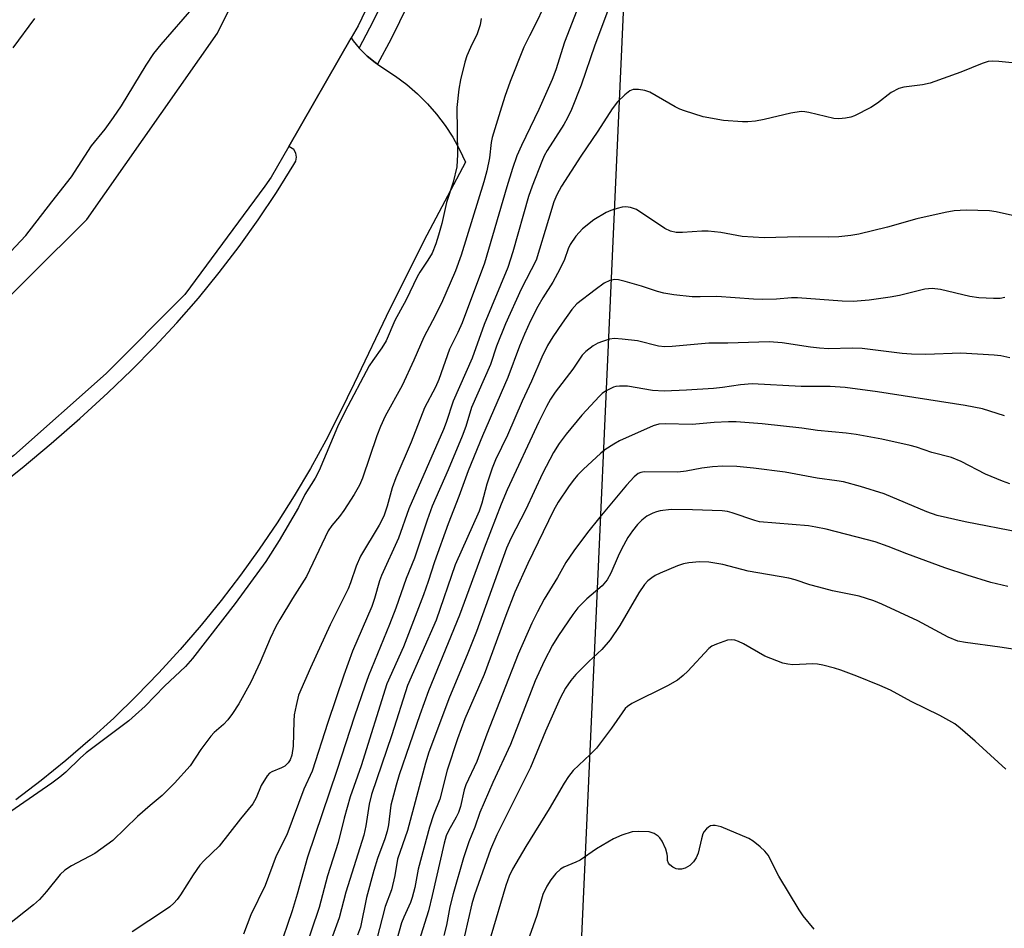
# Model space of a CAD drawing. Units: inches. Extents: x 1315760 to 1321760, y 497449 to 501449.
# Drawn here: x 1319041 to 1319260, y 498121 to 498323 of the extents above; entities that cross this region are included whole.
import ezdxf

# ---------------------------------------------------------------- set-up
doc = ezdxf.new("R2010")
doc.units = ezdxf.units.IN
doc.header["$MEASUREMENT"] = 0
for name, color, linetype in [('NTRL-Trees', 3, 'Continuous'), ('TRANS-Parking Lot', 4, 'Continuous'), ('TRANS-Road', 130, 'Continuous'), ('TRANS-Street Sidewalk', 7, 'Continuous'), ('Undefined', 1, 'Continuous')]:
    doc.layers.add(name, color=color, linetype=linetype)

msp = doc.modelspace()

# ---------------------------------------------------------------- linework, layer by layer
at = {"layer": 'NTRL-Trees'}
msp.add_lwpolyline([(1321759.56, 497448.53), (1319160.61, 497448.78), (1319143.32, 497691.95), (1319159.96, 497995.29), (1319178.08, 498395.56), (1319190.58, 498420.56), (1319236.81, 498438.42), (1319337.17, 498387.23), (1319437.59, 498336), (1319518.32, 498312.05), (1319554.35, 498305.41), (1319572.24, 498281.71), (1319572.24, 498258.34), (1319547.49, 498200.6), (1319557.11, 498160.73), (1319596.98, 498144.23), (1319662.97, 498156.61), (1319695.96, 498211.6), (1319765.72, 498253.19), (1319830.82, 498294.34), (1319891.24, 498309.96), (1319936.03, 498322.46), (1320331.99, 498418.86), (1320646.26, 498486.2)], dxfattribs=at)
at = {"layer": 'TRANS-Parking Lot'}
msp.add_lwpolyline([(1319034.47, 498218.24), (1319041.09, 498223.46), (1319047.58, 498228.86), (1319053.93, 498234.41), (1319060.14, 498240.13), (1319065.43, 498245.17), (1319070.56, 498250.37), (1319075.53, 498255.74), (1319080.32, 498261.25), (1319084.94, 498266.92), (1319089.37, 498272.73), (1319093.62, 498278.67), (1319097.68, 498284.75), (1319101.54, 498290.96), (1319101.98, 498291.73), (1319102.13, 498292.61), (1319101.98, 498293.49), (1319101.54, 498294.26), (1319100.46, 498294.99), (1319114.28, 498319.13), (1319114.72, 498318.49), (1319116.09, 498316.84), (1319116.2, 498316.71), (1319117.84, 498315.08), (1319119.64, 498313.62), (1319120.16, 498313.27), (1319121.56, 498312.33), (1319124.18, 498310.63), (1319126.68, 498308.75), (1319129.03, 498306.7), (1319131.24, 498304.49), (1319133.29, 498302.13), (1319135.17, 498299.64), (1319136.88, 498297.02), (1319138.39, 498294.29), (1319139.72, 498291.46), (1319131.16, 498275.21), (1319122.9, 498258.81), (1319114.94, 498242.25), (1319111.88, 498235.85), (1319108.64, 498229.54), (1319105.21, 498223.33), (1319101.59, 498217.23), (1319097.8, 498211.23), (1319093.83, 498205.35), (1319089.69, 498199.58), (1319085.38, 498193.95), (1319080.91, 498188.43), (1319076.28, 498183.06), (1319071.49, 498177.82), (1319066.55, 498172.73), (1319061.46, 498167.79), (1319056.22, 498163), (1319050.85, 498158.36), (1319045.35, 498153.89), (1319039.71, 498149.58)], dxfattribs=at)
at = {"layer": 'TRANS-Road'}
for points in [[(1318594.01, 498228.69, 0), (1318608.14, 498223.32, 0), (1318625.07, 498217.5, 0), (1318638.52, 498213.36, 0), (1318676.06, 498202.43, 0), (1318690.59, 498198.02, 0), (1318730.24, 498184.57, 0), (1318739.59, 498181.63, 0), (1318746.7, 498179.64, 0), (1318757.49, 498177.14, 0), (1318775.2, 498173.44, 0), (1318799.36, 498171.56, 0), (1318854.25, 498175.39, 0), (1318890.77, 498182.27, 0), (1318938.84, 498197.63, 0), (1318965.68, 498209.42, 0), (1318966.03, 498209.63, 0), (1318990.37, 498224.3, 0), (1318995.56, 498227.43, 0), (1319005.49, 498233.12, 0), (1319017.52, 498241.03, 0), (1319055.47, 498278.71, 0), (1319084.56, 498320.16, 0), (1319102.15, 498355.9, 0)], [(1319119.01, 498328.53, 0), (1319115.82, 498321.82, 0), (1319114.28, 498319.13, 0), (1319100.46, 498294.99, 0), (1319096.52, 498288.12, 0), (1319095.08, 498286.16, 0), (1319077.31, 498262.04, 0), (1319059.78, 498244.44, 0), (1319039.28, 498226.23, 0), (1319024.36, 498215.9, 0), (1319008.24, 498204.75, 0), (1318969.6, 498182.27, 0), (1318930.79, 498166.59, 0), (1318886.69, 498155.67, 0), (1318842.82, 498148.84, 0), (1318797.02, 498146.07, 0), (1318737.98, 498150.04, 0), (1318681.35, 498160.86, 0), (1318623.17, 498172.29, 0), (1318604.54, 498175.95, 0)]]:
    msp.add_polyline3d(points, dxfattribs=at)
at = {"layer": 'TRANS-Street Sidewalk'}
for points in [[(1319126.89, 498326.46), (1319123.17, 498318.93), (1319120.16, 498313.27), (1319119.64, 498313.62), (1319117.84, 498315.08), (1319116.2, 498316.71), (1319116.09, 498316.84), (1319118.48, 498321.33), (1319122.13, 498328.72)], [(1319043.85, 498323.45), (1319039.05, 498316.88)]]:
    msp.add_lwpolyline(points, dxfattribs=at)
at = {"layer": 'Undefined'}
for points, elevation in [([(1319038.49, 498271.52), (1319041.95, 498275.15), (1319047.71, 498282.65), (1319052.1, 498288.18), (1319056.54, 498295.11), (1319059.55, 498298.81), (1319061.41, 498301.39), (1319063.19, 498304.02), (1319068.65, 498313.09), (1319070.4, 498315.67), (1319072.06, 498317.69), (1319081.81, 498329.04)], 354), ([(1319172.66, 498328.66), (1319168.52, 498317.53), (1319165.48, 498308.63), (1319163.34, 498303.16), (1319162.45, 498301.32), (1319161.61, 498299.83), (1319157.89, 498294.08), (1319157.25, 498292.87), (1319156.7, 498291.6), (1319154.53, 498286.11), (1319153.75, 498283.87), (1319150.29, 498271.56), (1319149.13, 498268.05), (1319143.9, 498255.35), (1319141.18, 498247.87), (1319136.95, 498238.33), (1319135.41, 498233.57), (1319134.84, 498232.01), (1319127.14, 498214.35), (1319124.84, 498207.82), (1319121.04, 498199.53), (1319120.6, 498198.29), (1319119.5, 498194.39), (1319118.92, 498192.64), (1319114.61, 498182.64), (1319112.64, 498177.31), (1319109.11, 498166.78), (1319105.61, 498155.95), (1319103.74, 498151.99), (1319099.98, 498141.79), (1319097.62, 498137.11), (1319095.16, 498130.56), (1319091.98, 498123.98), (1319090.36, 498119.74)], 348), ([(1319166.06, 498329.3), (1319161.79, 498318.2), (1319159.84, 498312.04), (1319159.04, 498309.89), (1319156.08, 498303.22), (1319152.16, 498295.22), (1319151.12, 498292.85), (1319150.15, 498290.09), (1319148.89, 498286.02), (1319143.98, 498268.97), (1319138.99, 498255.71), (1319138.04, 498253.55), (1319136.18, 498249.84), (1319133.81, 498243.12), (1319133.04, 498241.43), (1319130.64, 498236.8), (1319127.61, 498229.16), (1319124.21, 498221.27), (1319123.42, 498219.05), (1319122.31, 498214.91), (1319121.56, 498212.69), (1319120.54, 498210.7), (1319116.39, 498203.8)], 350), ([(1319143.22, 498323.43), (1319142.97, 498322), (1319142.35, 498320.02), (1319140.81, 498317), (1319140.01, 498315.12), (1319139.6, 498313.72), (1319138.64, 498309.76), (1319138.28, 498307.74), (1319137.83, 498303.62), (1319137.93, 498293.15), (1319137.8, 498290.47), (1319137, 498287), (1319135.49, 498282.49), (1319134.43, 498277.85), (1319133.73, 498275.27), (1319133.12, 498273.3), (1319132.28, 498271.21), (1319131.37, 498269.68), (1319129.55, 498266.98), (1319128.95, 498265.97), (1319126.5, 498260.87), (1319123.98, 498256.23), (1319122.06, 498251.7), (1319121.15, 498250.16), (1319119.1, 498247.34), (1319118.32, 498246.14), (1319112.86, 498235.94), (1319111.25, 498232.61), (1319107.17, 498222.88), (1319106.26, 498221.17), (1319103.99, 498217.56), (1319102.56, 498214.64), (1319098.26, 498207.32), (1319095.3, 498202.66), (1319088.46, 498193.31), (1319078.98, 498181.01), (1319077.41, 498179.27), (1319072.79, 498174.91), (1319068.43, 498170.43), (1319066.35, 498168.5), (1319064.81, 498167.21), (1319055.37, 498160.05), (1319054.11, 498158.94), (1319050.82, 498155.73), (1319049.49, 498154.62), (1319047.67, 498153.31), (1319032.24, 498142.69)], 354), ([(1319156.72, 498325.12), (1319155.76, 498323.08), (1319153.94, 498319.59), (1319152.74, 498317.08), (1319149.69, 498309.44), (1319148.51, 498306.11), (1319147.41, 498302.78), (1319145.67, 498296.97), (1319145.47, 498295.86), (1319145.08, 498292.44), (1319144.47, 498289.58), (1319143.83, 498287.12), (1319138.78, 498270.76), (1319137.47, 498267.3), (1319134.37, 498260.11), (1319132.4, 498256.14), (1319130.44, 498252.57), (1319128.24, 498247.43), (1319125.65, 498241.79), (1319121.89, 498234.95), (1319120.81, 498232.7), (1319119.98, 498230.59), (1319116.82, 498221.17), (1319116.13, 498219.58), (1319114.99, 498217.55), (1319112.65, 498213.99), (1319111.67, 498212.63), (1319109.96, 498210.65), (1319109.16, 498209.46), (1319104.32, 498199.27), (1319101.25, 498194.42), (1319098.4, 498189.7), (1319097.55, 498188.15), (1319096.24, 498185.47), (1319094.03, 498180.2), (1319091.97, 498175.81), (1319089.28, 498170.96), (1319087.87, 498168.79), (1319086.85, 498167.4), (1319085.89, 498166.39), (1319083.84, 498164.56), (1319083.08, 498163.76), (1319080.87, 498160.78), (1319078.46, 498157.18), (1319074.98, 498153.27), (1319072.22, 498150.54), (1319069.55, 498148.37), (1319066.73, 498145.91), (1319061.25, 498140.53), (1319057.29, 498137.63), (1319052.05, 498134.91), (1319050.6, 498133.97), (1319049.58, 498133), (1319046.54, 498129.2), (1319044.96, 498127.42), (1319043.61, 498126.26), (1319037.92, 498121.72)], 352), ([(1319261.37, 498313.6), (1319258.38, 498313.91), (1319256.9, 498313.98), (1319256.03, 498313.88), (1319254.64, 498313.42), (1319249.95, 498311.53), (1319243.1, 498309.03), (1319241.37, 498308.66), (1319237.24, 498308.17), (1319236.13, 498307.88), (1319234.41, 498306.96), (1319231.39, 498304.58), (1319229.9, 498303.64), (1319226.25, 498301.77), (1319225.43, 498301.49), (1319224.28, 498301.28), (1319222.82, 498301.13), (1319221.67, 498301.16), (1319216.08, 498302.54), (1319215.22, 498302.69), (1319214.38, 498302.73), (1319212.12, 498302.38), (1319206.19, 498300.95), (1319204.21, 498300.61), (1319202.51, 498300.45), (1319201.37, 498300.44), (1319197.09, 498300.78), (1319192.61, 498301.59), (1319188.48, 498302.87), (1319187.42, 498303.3), (1319186.41, 498303.82), (1319180.71, 498307.05), (1319179.63, 498307.42), (1319178.18, 498307.64), (1319177.06, 498307.62), (1319176.29, 498307.33), (1319175.15, 498306.44), (1319173.56, 498304.89), (1319172.36, 498303.36), (1319169.16, 498298.38), (1319165.41, 498292.84), (1319161.08, 498286.13), (1319160.03, 498284.19), (1319159.41, 498282.65), (1319158.16, 498278.75), (1319155.43, 498269.66), (1319152.15, 498263.22), (1319148.62, 498255.48), (1319146.6, 498250.51), (1319145.28, 498246.48), (1319141.05, 498236.86), (1319139.78, 498232.66), (1319139, 498230.51), (1319135.84, 498222.99), (1319132.34, 498214.92), (1319131.2, 498211.85), (1319128.39, 498203.38), (1319126.56, 498198.81), (1319124.2, 498192.21), (1319122.82, 498188.6), (1319118.16, 498177.16), (1319117.34, 498174.91), (1319115.06, 498168.19), (1319111.12, 498156.15), (1319104.59, 498136.86), (1319102.29, 498128.58), (1319101.14, 498124.87), (1319098.11, 498116.02)], 346), ([(1319261.45, 498279.61), (1319257.8, 498280.45), (1319256.27, 498280.64), (1319251.13, 498280.76), (1319248.41, 498280.63), (1319246.41, 498280.28), (1319240.16, 498278.89), (1319233.59, 498276.98), (1319227.23, 498275.45), (1319225.48, 498275.15), (1319222.81, 498274.87), (1319220.51, 498274.76), (1319213.96, 498274.86), (1319206.19, 498274.66), (1319201.25, 498274.96), (1319196.5, 498275.84), (1319193.71, 498276.16), (1319192.28, 498276.15), (1319188, 498275.8), (1319186.63, 498275.83), (1319185.32, 498276.14), (1319184.06, 498276.75), (1319177.78, 498280.93), (1319176.47, 498281.42), (1319175.38, 498281.57), (1319174.55, 498281.47), (1319173.45, 498281.19), (1319172.09, 498280.75), (1319171.04, 498280.27), (1319168.3, 498278.67), (1319165.73, 498276.63), (1319164.25, 498274.98), (1319163.03, 498273.19), (1319162.56, 498272.16), (1319161.74, 498269.8), (1319160.71, 498267.66), (1319159.19, 498264.8), (1319156.97, 498261.32), (1319155.82, 498259.36), (1319154.2, 498256.19), (1319152.87, 498253.23), (1319151.77, 498250.53), (1319149.18, 498243.53), (1319143.52, 498230.56), (1319140.35, 498222.8), (1319138.22, 498217.07), (1319135.85, 498210.99), (1319132.81, 498202.57), (1319131.46, 498198.21), (1319130.37, 498195.22), (1319125.93, 498183.67), (1319122.26, 498175.44), (1319116.49, 498157.13), (1319114.07, 498150.3), (1319112.7, 498145.53), (1319111.43, 498140.1), (1319109.05, 498132.67), (1319107.2, 498125.64), (1319100.18, 498105.03)], 344), ([(1319259.74, 498261.33), (1319258.7, 498261.17), (1319257.21, 498261.16), (1319253.94, 498261.3), (1319251.91, 498261.6), (1319245.42, 498263.13), (1319243.52, 498263.34), (1319242.72, 498263.33), (1319241.89, 498263.2), (1319236.26, 498261.82), (1319234.24, 498261.43), (1319229.56, 498260.74), (1319226.01, 498260.47), (1319223.56, 498260.53), (1319213.61, 498261.31), (1319212.27, 498261.28), (1319208.91, 498260.99), (1319205.84, 498260.95), (1319203.8, 498261.01), (1319195.66, 498261.62), (1319191.92, 498261.48), (1319190.17, 498261.5), (1319186.1, 498261.94), (1319183.86, 498262.34), (1319182.48, 498262.72), (1319178.92, 498263.87), (1319175.22, 498264.92), (1319173.79, 498265.28), (1319172.94, 498265.36), (1319171.82, 498265.15), (1319170.58, 498264.54), (1319168.55, 498263.06), (1319164.52, 498259.94), (1319163.39, 498258.73), (1319161.21, 498255.69), (1319159.15, 498252.63), (1319157.99, 498250.68), (1319156.74, 498248.08), (1319154.44, 498242.75), (1319152.31, 498238.33), (1319149.05, 498230.73), (1319146.37, 498225.21), (1319145.64, 498223.38), (1319144.48, 498219.84), (1319143.36, 498215.58), (1319142.78, 498213.8), (1319137.41, 498201.86), (1319133.17, 498189.56), (1319126.86, 498175.06), (1319123.32, 498164.09), (1319118.83, 498150.75), (1319118.32, 498148.64), (1319117.56, 498143.83), (1319117.1, 498141.75), (1319113.08, 498129.06), (1319111.6, 498123.36), (1319108.09, 498113.53)], 342), ([(1319260.86, 498247.95), (1319258.82, 498248.36), (1319257.35, 498248.54), (1319249.95, 498248.97), (1319242.17, 498248.66), (1319238.95, 498248.76), (1319236.91, 498248.94), (1319227.97, 498250.04), (1319225.74, 498250.1), (1319220.48, 498249.96), (1319218.48, 498250.06), (1319216.47, 498250.3), (1319210.19, 498251.3), (1319207.25, 498251.48), (1319198.08, 498251.2), (1319193.85, 498251.19), (1319185.74, 498250.49), (1319184.04, 498250.4), (1319182.63, 498250.56), (1319178.01, 498251.7), (1319174.58, 498252.13), (1319172.87, 498252.24), (1319171.78, 498252.07), (1319170.18, 498251.59), (1319169.15, 498251.19), (1319168.14, 498250.6), (1319166.47, 498249.33), (1319165.65, 498248.51), (1319163.59, 498245.4), (1319159.7, 498240.32), (1319158.62, 498238.71), (1319157.75, 498237.15), (1319156.03, 498233.7), (1319149.03, 498218.54), (1319147.68, 498215.36), (1319143.89, 498205.6), (1319138.4, 498190.66), (1319131.53, 498173.85), (1319129.56, 498168.52), (1319124.97, 498155.18), (1319124.27, 498152.86), (1319123.1, 498148.4), (1319122.58, 498144), (1319122.33, 498142.63), (1319121.79, 498140.94), (1319120.13, 498136.53), (1319119.33, 498133.87), (1319117.7, 498127.83), (1319116.36, 498121.29), (1319115.69, 498119.47)], 340), ([(1319259.64, 498235.03), (1319254.78, 498236.58), (1319250.9, 498237.33), (1319231.38, 498240.38), (1319224.21, 498241.33), (1319220.85, 498241.55), (1319214.41, 498241.53), (1319203.5, 498242.14), (1319200.92, 498241.94), (1319196.92, 498241.33), (1319194.93, 498241.11), (1319188.93, 498240.72), (1319183.9, 498240.56), (1319181.33, 498240.64), (1319175.75, 498241.61), (1319173.98, 498241.67), (1319173.2, 498241.55), (1319172.66, 498241.38), (1319170.87, 498240.52), (1319170.17, 498240.03), (1319169.54, 498239.44), (1319165.58, 498235.2), (1319162.11, 498230.95), (1319160.58, 498228.86), (1319159.33, 498226.88), (1319156.84, 498222.2), (1319153.14, 498214.17), (1319149.82, 498207.73), (1319148.86, 498205.59), (1319142.15, 498187.08), (1319140.12, 498181.86), (1319136.15, 498172.46), (1319131.57, 498160.18), (1319130.83, 498157.76), (1319126.81, 498142.8), (1319124.63, 498136.41), (1319123.99, 498132.74), (1319123.24, 498129.58), (1319121.89, 498125.89), (1319119.94, 498118.41)], 338), ([(1319260.85, 498219.87), (1319259.19, 498220.48), (1319255.4, 498222.08), (1319250.02, 498224.89), (1319247.85, 498225.75), (1319243.48, 498226.89), (1319240.05, 498228.04), (1319238.65, 498228.43), (1319232.32, 498229.86), (1319226.66, 498230.89), (1319224.43, 498231.18), (1319218.01, 498231.77), (1319214.57, 498232.26), (1319205.74, 498233.25), (1319199.95, 498233.7), (1319198.22, 498233.73), (1319195.06, 498233.58), (1319190.14, 498233.09), (1319184.12, 498233.29), (1319182.71, 498233.17), (1319181.47, 498232.84), (1319174.02, 498229.45), (1319172.73, 498228.74), (1319170.76, 498227.44), (1319169.82, 498226.73), (1319165.9, 498223.1), (1319164.67, 498221.86), (1319163.65, 498220.64), (1319162.64, 498219.21), (1319160.38, 498215.81), (1319159.34, 498214.01), (1319153.58, 498202.19), (1319150.73, 498195.77), (1319148.67, 498190.6), (1319143.88, 498177.46), (1319139.61, 498167.62), (1319137.97, 498163.14), (1319135.65, 498156.17), (1319134, 498149.78), (1319132.59, 498146.28), (1319131.75, 498143.54), (1319129.17, 498134.2), (1319128.43, 498130.1), (1319127.84, 498127.84), (1319127.46, 498126.76), (1319126, 498123.51), (1319125.52, 498122.2), (1319122.52, 498111.59)], 336), ([(1319263.1, 498209.06), (1319250.86, 498211.45), (1319244.66, 498212.84), (1319242.34, 498213.64), (1319232.9, 498217.65), (1319227.58, 498219.35), (1319223.8, 498220.33), (1319222.37, 498220.6), (1319218, 498221.2), (1319210.84, 498222.49), (1319203.77, 498223.42), (1319200.09, 498223.79), (1319196.97, 498223.83), (1319194.66, 498223.67), (1319192.34, 498223.41), (1319188.84, 498222.74), (1319186.95, 498222.52), (1319179.49, 498222.58), (1319178.7, 498222.45), (1319178.12, 498222.18), (1319177.27, 498221.47), (1319175.53, 498219.58), (1319169.59, 498212.5), (1319166.88, 498209.07), (1319163.8, 498204.98), (1319162.04, 498202.37), (1319160.16, 498199.04), (1319157.26, 498194.21), (1319155.73, 498191.41), (1319154.51, 498188.91), (1319151.42, 498182.02), (1319144.47, 498164.2), (1319142.25, 498158.16), (1319139.8, 498152.9), (1319139.43, 498151.79), (1319138.6, 498148.11), (1319138.17, 498146.76), (1319137.66, 498145.73), (1319135.94, 498142.71), (1319135.42, 498141.57), (1319134.96, 498139.92), (1319132.33, 498128.3), (1319131.48, 498124.89), (1319126.84, 498110.06)], 334), ([(1319260.41, 498197.04), (1319256.62, 498197.96), (1319251.37, 498199.55), (1319246.38, 498201.22), (1319237.95, 498204.33), (1319233.78, 498205.95), (1319230.85, 498206.98), (1319228.88, 498207.54), (1319219.99, 498209.79), (1319217.68, 498210.3), (1319216.01, 498210.54), (1319205.16, 498211.47), (1319204.09, 498211.74), (1319199.09, 498213.47), (1319198.03, 498213.74), (1319196.86, 498213.89), (1319190.22, 498214.14), (1319185.51, 498214.22), (1319183.02, 498213.92), (1319182.2, 498213.71), (1319181.37, 498213.38), (1319180.05, 498212.69), (1319178.98, 498211.84), (1319178, 498210.84), (1319176.88, 498209.43), (1319175.86, 498207.96), (1319174.45, 498205.38), (1319173.68, 498203.79), (1319172.08, 498200.03), (1319171.27, 498198.57), (1319170.13, 498197.24), (1319166.72, 498194.3), (1319164.73, 498192.33), (1319163.58, 498190.8), (1319160.43, 498186.19), (1319159.07, 498184.04), (1319157.24, 498180.46), (1319155.23, 498176.06), (1319149.74, 498161.9), (1319145.79, 498153.48), (1319142.95, 498146.76), (1319141.81, 498143.53), (1319140.44, 498140.22), (1319139.28, 498136.69), (1319136.95, 498128.65), (1319136.28, 498125.81), (1319135.5, 498121.71), (1319134.93, 498119.4)], 332), ([(1319116.39, 498203.8), (1319115.43, 498201.62), (1319114.18, 498197.86), (1319113.65, 498196.51), (1319109.63, 498188.55), (1319105.21, 498178.95), (1319102.61, 498172.91), (1319102.02, 498170.59), (1319101.61, 498168.54), (1319101.51, 498167.1), (1319101.41, 498161.56), (1319101.1, 498159.55), (1319100.75, 498158.47), (1319100.31, 498157.81), (1319099.52, 498157.1), (1319098.76, 498156.7), (1319096.62, 498155.82), (1319096.15, 498155.52), (1319095.6, 498154.93), (1319094.28, 498152.76), (1319093.19, 498150.06), (1319092.39, 498148.68), (1319089.65, 498145.36), (1319084.91, 498139.26), (1319081.59, 498136.08), (1319080.64, 498135.03), (1319079.16, 498132.91), (1319076.36, 498128.47), (1319075.58, 498127.41), (1319074.84, 498126.58), (1319073.93, 498125.8), (1319072.97, 498125.09), (1319065.59, 498120.26)], 350), ([(1319264.47, 498182.69), (1319258.59, 498183.58), (1319250.93, 498184.58), (1319249.28, 498184.93), (1319247.09, 498185.76), (1319240.33, 498189.39), (1319232.38, 498193.16), (1319230.55, 498193.88), (1319227.32, 498194.88), (1319221.41, 498196.11), (1319218.32, 498196.88), (1319216.37, 498197.43), (1319213.07, 498198.57), (1319211.68, 498198.94), (1319202.62, 498200.44), (1319196.95, 498201.99), (1319193.84, 498202.51), (1319191.79, 498202.52), (1319189.42, 498202.31), (1319188.25, 498202.11), (1319186.86, 498201.63), (1319183.01, 498200), (1319181.94, 498199.48), (1319181.21, 498199.02), (1319180.32, 498198.3), (1319179.57, 498197.49), (1319178.29, 498195.67), (1319174.1, 498188.42), (1319171.91, 498185.22), (1319170.09, 498183.08), (1319167.14, 498180.35), (1319164.26, 498177.48), (1319163.16, 498176.12), (1319162.01, 498174.44), (1319160.82, 498172.19), (1319157.56, 498164.88), (1319154.21, 498156.76), (1319146.71, 498141.83), (1319145.29, 498138.57), (1319141.73, 498128.45), (1319141.13, 498126.43), (1319138.72, 498115.8)], 330), ([(1319259.91, 498156.44), (1319253.15, 498162.64), (1319249.76, 498165.58), (1319248.59, 498166.49), (1319245.23, 498168.35), (1319238.9, 498171.51), (1319234.25, 498173.98), (1319231.91, 498175.07), (1319226.76, 498177.13), (1319223.21, 498178.45), (1319221.81, 498178.9), (1319219.19, 498179.54), (1319218.02, 498179.78), (1319216.99, 498179.88), (1319212.56, 498179.67), (1319211.45, 498179.75), (1319210.35, 498180), (1319206.31, 498181.6), (1319201.54, 498184.31), (1319200.47, 498184.83), (1319199.65, 498185.1), (1319198.81, 498185.19), (1319197.98, 498185.09), (1319195.56, 498184.26), (1319194.54, 498183.78), (1319193.86, 498183.28), (1319189.22, 498178.23), (1319188.19, 498177.29), (1319186.87, 498176.26), (1319184.7, 498174.95), (1319176.75, 498171), (1319175.79, 498170.38), (1319175.28, 498169.91), (1319174.56, 498168.97), (1319172.24, 498165.51), (1319168.88, 498161.1), (1319167.5, 498159.65), (1319163.68, 498156.11), (1319162.61, 498154.76), (1319161.69, 498153.3), (1319158.36, 498147.57), (1319153.15, 498139.24), (1319150.2, 498134.14), (1319149.41, 498132.58), (1319148.69, 498130.53), (1319145.38, 498119.23)], 328), ([(1319217.27, 498120.84), (1319214.86, 498123.78), (1319213.97, 498125.1), (1319209.46, 498132.58), (1319207.06, 498137.32), (1319206.33, 498138.18), (1319205.27, 498139.13), (1319203.72, 498140.39), (1319202.77, 498140.99), (1319196.59, 498143.59), (1319195.24, 498143.89), (1319194.72, 498143.9), (1319194.23, 498143.81), (1319193.78, 498143.55), (1319193.38, 498143.18), (1319192.85, 498142.52), (1319192.56, 498142.02), (1319192.21, 498140.92), (1319191.51, 498137.76), (1319191.06, 498136.72), (1319190.46, 498135.78), (1319189.62, 498135), (1319188.6, 498134.42), (1319187.81, 498134.17), (1319187.06, 498134.14), (1319186.56, 498134.23), (1319185.82, 498134.6), (1319185.18, 498135.12), (1319184.86, 498135.52), (1319184.67, 498136.11), (1319184.7, 498137.02), (1319184.63, 498137.54), (1319184.29, 498138.6), (1319183.46, 498140.43), (1319182.99, 498141.13), (1319182.6, 498141.51), (1319181.67, 498142.12), (1319180.6, 498142.46), (1319178.26, 498142.58), (1319176.81, 498142.46), (1319174.53, 498141.75), (1319172.62, 498140.94), (1319168.89, 498138.72), (1319165.24, 498136.18), (1319164.29, 498135.7), (1319161.64, 498134.6), (1319160.9, 498134.19), (1319159.83, 498133.19), (1319158.7, 498131.81), (1319157.85, 498130.42), (1319156.97, 498128.55), (1319156.61, 498127.52), (1319155.57, 498123.87), (1319153.96, 498119.3)], 326)]:
    msp.add_lwpolyline(points, dxfattribs=dict(at, elevation=elevation))

doc.saveas('drawing.dxf')
